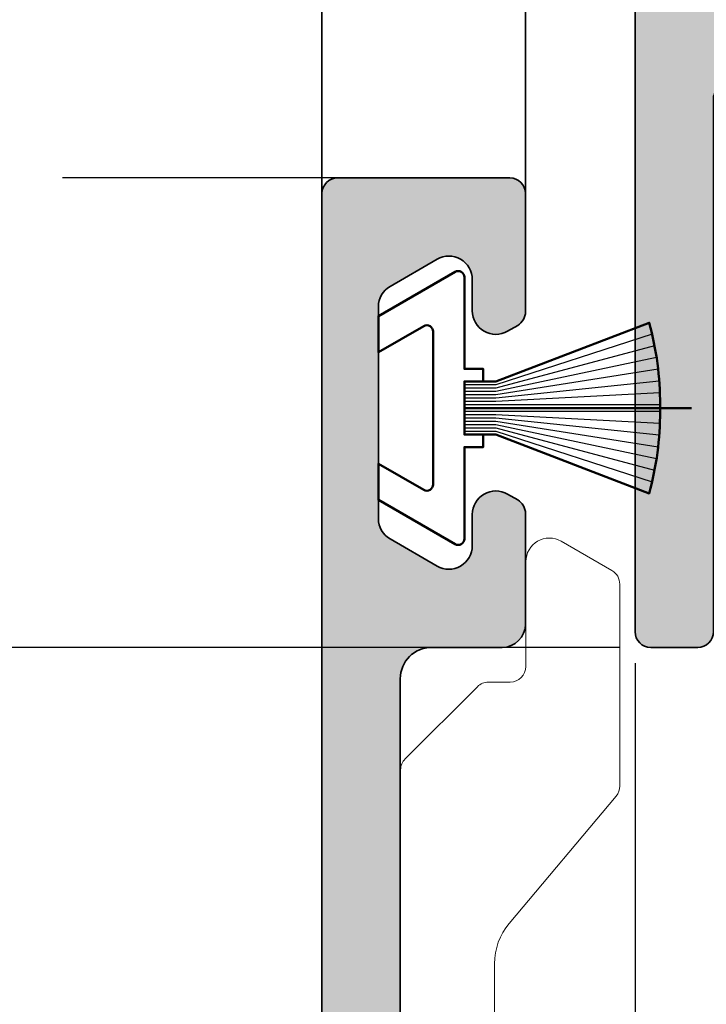
# Model space of a CAD drawing. Units: millimetres. Extents: x 9701 to 10578, y -4194 to 6296.
# Drawn here: x 9888 to 9910, y -1318 to -1287 of the extents above; entities that cross this region are included whole.
import ezdxf

# ---------------------------------------------------------------- set-up
doc = ezdxf.new("R2010")
doc.units = ezdxf.units.MM
doc.header["$PDMODE"] = 3
for name, color, linetype, lineweight in [('S01_Bemaßung', 140, 'Continuous', 25), ('S03_AL_Kontur', 255, 'Continuous', 35), ('S04_AL_Schraffur', 253, 'Continuous', 25), ('S13_Accessori contorno', 32, 'Continuous', 20), ('S13_Zubehör_Kontur', 32, 'Continuous', 50), ('S14_Zubehör_Schraffur', 33, 'Continuous', 25)]:
    doc.layers.add(name, color=color, linetype=linetype, lineweight=lineweight)
doc.styles.get("Standard").update_dxf_attribs({"font": 'ARIALUNI.TTF'})
doc.dimstyles.get("Standard").update_dxf_attribs({"dimtxt": 5, "dimasz": 1, "dimexe": 0.18, "dimexo": 1, "dimgap": 0.09, "dimtad": 0, "dimdec": 0, "dimzin": 0, "dimdsep": 46, "dimtxsty": 'Standard', "dimcen": 0.09, "dimadec": 0, "dimazin": 0, "dimtfac": 1, "dimtdec": 0, "dimtofl": 0, "dimtmove": 0, "dimatfit": 3, "dimfxl": 1, "dimtfill": 1, "dimtolj": 1, "dimtzin": 0, "dimarcsym": 0})

# ---------------------------------------------------------------- blocks, each defined once
blk = doc.blocks.new('492760-PS-6226_Rev.06')
at = {"layer": 'S04_AL_Schraffur'}
h = blk.add_hatch(color=256, dxfattribs=at)
edge = h.paths.add_edge_path()
edge.add_arc((-31.49999999999636, 26.00000000000364), 0.5, 450, 540, ccw=False)
edge.add_line((-31.49999999999636, 26.50000000000364), (-19.99999999999636, 26.50000000000364))
edge.add_arc((-19.99999999999636, 26.00000000000364), 0.5, 360, 450, ccw=False)
edge.add_line((-19.49999999999636, 26.00000000000364), (-19.49999999999636, 17.20000000000437))
edge.add_arc((-18.99999999999636, 17.20000000000437), 0.5, 540, 630)
edge.add_line((-18.99999999999636, 16.70000000000437), (-3.999999999996362, 16.70000000000437))
edge.add_arc((-3.999999999996362, 19.20000000000437), 2.5, 270, 360)
edge.add_line((-1.499999999996362, 19.20000000000437), (-1.499999999996362, 40.80000000000473))
edge.add_arc((-2.499999999996362, 40.80000000000473), 1, 360, 450)
edge.add_line((-2.499999999996362, 41.80000000000473), (-4.749999999996362, 41.80000000000473))
edge.add_arc((-4.749999999996362, 42.55000000000473), 0.75, 180, 270, ccw=False)
edge.add_line((-5.499999999996362, 42.55000000000473), (-5.499999999996362, 46.0788675134645))
edge.add_arc((-4.999999999996362, 46.07886751346632), 0.5, 120.00000000006241, 180.0000000002084, ccw=False)
edge.add_line((-5.249999999996362, 46.51188021535745), (-4.924999999995634, 46.69951905284324))
edge.add_arc((-4.549999999995634, 46.05000000000473), 0.75000000000016, 360, 479.9999999999929, ccw=False)
edge.add_line((-3.799999999995634, 46.05000000000473), (-3.799999999995634, 45.05000000000473))
edge.add_arc((-3.049999999995634, 45.05000000000473), 0.75, 540, 659.999999999993)
edge.add_line((-2.674999999995634, 44.40048094716622), (-1.174999999995634, 45.26650635095029))
edge.add_arc((-1.549999999995634, 45.91602540378699), 0.7499999999985847, 300.0000000000625, 360.0000000001389)
edge.add_line((-0.7999999999956344, 45.91602540378881), (-0.7999999999956344, 52.68397459622065))
edge.add_arc((-1.549999999995634, 52.68397459622247), 0.75, 359.9999999998611, 419.9999999999376)
edge.add_line((-1.174999999995634, 53.33349364905916), (-2.674999999995634, 54.19951905284324))
edge.add_arc((-3.049999999995634, 53.55000000000473), 0.75000000000016, 420.000000000007, 540)
edge.add_line((-3.799999999995634, 53.55000000000473), (-3.799999999995634, 52.55000000000473))
edge.add_arc((-4.549999999995634, 52.55000000000473), 0.75, 240.0000000000071, 360, ccw=False)
edge.add_line((-4.924999999995634, 51.90048094716622), (-5.249999999996362, 52.08811978465201))
edge.add_arc((-4.999999999996362, 52.52113248654314), 0.4999999999990565, 179.9999999997916, 239.9999999999376, ccw=False)
edge.add_line((-5.499999999996362, 52.52113248654496), (-5.499999999996362, 56.30000000000473))
edge.add_arc((-4.999999999996362, 56.30000000000473), 0.5, 450, 540, ccw=False)
edge.add_line((-4.999999999996362, 56.80000000000473), (0.500000000003638, 56.80000000000473))
edge.add_arc((0.500000000003638, 56.30000000000473), 0.5, 360, 450, ccw=False)
edge.add_line((1.000000000003638, 56.30000000000473), (1.000000000003638, 3.637978807091713e-12))
edge.add_line((1.000000000003638, 3.637978807091713e-12), (-2.399999999994179, 3.637978807091713e-12))
edge.add_line((-2.399999999994179, 3.637978807091713e-12), (-3.499999999996362, 1.100000000004002))
edge.add_line((-3.499999999996362, 1.100000000004002), (-3.499999999996362, 1.700000000004366))
edge.add_line((-3.499999999996362, 1.700000000004366), (-1.999999999996362, 1.700000000004366))
edge.add_arc((-1.999999999996362, 2.700000000004366), 1, 270, 360)
edge.add_line((-0.999999999996362, 2.700000000004366), (-0.999999999996362, 4.000000000003638))
edge.add_arc((-1.999999999996362, 4.000000000003638), 1, 360, 450)
edge.add_line((-1.999999999996362, 5.000000000003638), (-7.999999999996362, 5.000000000003638))
edge.add_arc((-8.499999999996362, 4.475000000004002), 0.7249999999997366, 406.3971810272765, 493.6028189727235)
edge.add_line((-8.999999999996362, 5.000000000003638), (-15.99999999999636, 5.000000000003638))
edge.add_arc((-15.99999999999636, 4.000000000003638), 1, 450, 540)
edge.add_line((-16.99999999999636, 4.000000000003638), (-16.99999999999636, 2.700000000004366))
edge.add_arc((-15.99999999999636, 2.700000000004366), 1, 540, 630)
edge.add_line((-15.99999999999636, 1.700000000004366), (-13.49999999999636, 1.700000000004366))
edge.add_line((-13.49999999999636, 1.700000000004366), (-13.49999999999636, 1.200000000004366))
edge.add_arc((-14.49999999999636, 1.200000000004366), 1, 270, 360, ccw=False)
edge.add_line((-14.49999999999636, 0.2000000000043656), (-18.99999999999636, 0.2000000000043656))
edge.add_line((-18.99999999999636, 0.2000000000043656), (-18.99999999999636, 3.637978807091713e-12))
edge.add_line((-18.99999999999636, 3.637978807091713e-12), (-23.49999999999636, 3.637978807091713e-12))
edge.add_arc((-23.99999999999636, -0.5249999999959982), 0.7249999999997366, 406.3971810272765, 493.6028189727235)
edge.add_line((-24.49999999999636, 3.637978807091713e-12), (-58.50000000045475, 3.637978807091713e-12))
edge.add_arc((-59.00000000045475, -0.5249999999959982), 0.7249999999997366, 406.3971810272765, 493.6028189727235)
edge.add_line((-59.50000000045475, 3.637978807091713e-12), (-64.99999999999636, 3.637978807091713e-12))
edge.add_arc((-64.99999999999636, 0.500000000003638), 0.5, 180, 270, ccw=False)
edge.add_line((-65.49999999999636, 0.500000000003638), (-65.49999999999636, 0.7000000000043656))
edge.add_arc((-65.79999999999563, 0.7000000000043656), 0.2999999999992724, 360, 450)
edge.add_line((-65.79999999999563, 1.000000000005457), (-66.24999999999636, 1.000000000003638))
edge.add_arc((-66.51752059199134, 0.921163553462975), 0.2788950563285473, 376.419876418915, 451.1645893731334)
edge.add_line((-66.523188999985, 1.200001000004704), (-66.97678299998734, 1.200001000004704))
edge.add_arc((-66.98244365946812, 0.9211329043610021), 0.2789255417377589, 448.8371299263512, 523.5754054445912)
edge.add_line((-67.24998699998832, 1.000000000003638), (-69.1299979999967, 1.000000000003638))
edge.add_arc((-69.12999799999307, 1.30000000000291), 0.2999999999992724, 179.9999999996526, 269.9999999993052, ccw=False)
edge.add_line((-69.42999799999234, 1.300000000004729), (-69.42999799999598, 2.279974319048051))
edge.add_arc((-69.1299979999967, 2.279974319046232), 0.2999999999992724, 449.9999999993052, 539.9999999996526, ccw=False)
edge.add_line((-69.12999799999307, 2.579974319047324), (-66.36999999999534, 2.579974319047324))
edge.add_arc((-66.36999999999898, 2.699974319046305), 0.1199999999989814, 270.000000001737, 360.0000000008685)
edge.add_line((-66.24999999999636, 2.699974319048124), (-66.24999999999636, 7.000000000003638))
edge.add_arc((-66.74999999999636, 7.000000000003638), 0.5, 360, 450)
edge.add_line((-66.74999999999636, 7.500000000003638), (-67.44999999999345, 7.500000000003638))
edge.add_line((-67.44999999999345, 7.500000000003638), (-69.84282032302144, 6.118504542382652))
edge.add_arc((-69.91188021534617, 6.238119784653463), 0.1381197846487179, 173.8785150859416, 300.0000000001781, ccw=False)
edge.add_arc((-65.07772230941919, 5.719663837655389), 4.999999999997729, 505.3088846608718, 533.8785150860563, ccw=False)
edge.add_arc((-69.5999999999949, 8.850000000004002), 0.500000000000619, 325.308884660885, 394.691115339115)
edge.add_arc((-65.07772230941919, 11.98033616235807), 5.000000000001242, 186.1214849139807, 214.6911153391796, ccw=False)
edge.add_arc((-69.91188021534981, 11.46188021535636), 0.1381197846474936, 59.99999999851502, 186.1214849140584, ccw=False)
edge.add_line((-69.84282032302144, 11.58149545762717), (-67.44999999999345, 10.20000000000437))
edge.add_line((-67.44999999999345, 10.20000000000437), (-66.74999999999636, 10.20000000000437))
edge.add_arc((-66.74999999999636, 10.70000000000437), 0.5, 270, 360)
edge.add_line((-66.24999999999636, 10.70000000000437), (-66.24999999999636, 15.0000256809617))
edge.add_arc((-66.36999999999898, 15.0000256809617), 0.1200000000026193, 360, 449.999999998263)
edge.add_line((-66.36999999999534, 15.1200256809625), (-69.1299979999967, 15.1200256809625))
edge.add_arc((-69.12999799999307, 15.42002568096177), 0.2999999999992724, 180, 269.9999999993052, ccw=False)
edge.add_line((-69.42999799999234, 15.42002568096177), (-69.42999799999598, 16.40000000000509))
edge.add_arc((-69.1299979999967, 16.40000000000509), 0.2999999999992724, 450, 540, ccw=False)
edge.add_line((-69.1299979999967, 16.70000000000437), (-67.24998699998469, 16.70000000000437))
edge.add_arc((-66.98244365946084, 16.77886709564518), 0.2789255417373517, 196.424594554839, 271.1628700721621)
edge.add_line((-66.97678299998734, 16.4999990000033), (-66.523188999985, 16.49999900000512))
edge.add_arc((-66.51752059199134, 16.77883644654503), 0.2788950563242019, 268.835410626859, 343.580123581085)
edge.add_line((-66.24999999999636, 16.70000000000437), (-65.69999999999345, 16.70000000000437))
edge.add_arc((-65.69999999998981, 16.90000000000509), 0.2000000000007276, 269.9999999989578, 360)
edge.add_line((-65.49999999999272, 16.90000000000509), (-65.49999999999636, 21.12867965644546))
edge.add_arc((-64.74999999999636, 21.12867965644546), 0.75, 495.00000000009834, 540, ccw=False)
edge.add_line((-65.28033008588682, 21.65900974233409), (-63.71966991410591, 23.219669914115))
edge.add_arc((-64.24999999999636, 23.75000000000546), 0.7500000000007697, 315, 450)
edge.add_line((-64.24999999999636, 24.50000000000546), (-64.74999999999636, 24.50000000000364))
edge.add_arc((-64.74999999999636, 25.25000000000364), 0.75, 180, 270, ccw=False)
edge.add_line((-65.49999999999636, 25.25000000000364), (-65.49999999999636, 26.00000000000364))
edge.add_arc((-64.99999999999636, 26.00000000000364), 0.5, 450, 540, ccw=False)
edge.add_line((-64.99999999999636, 26.50000000000364), (-53.49999999999636, 26.50000000000364))
edge.add_arc((-53.49999999999636, 26.00000000000364), 0.5, 360, 450, ccw=False)
edge.add_line((-52.99999999999636, 26.00000000000364), (-52.99999999999636, 16.90000000000509))
edge.add_arc((-52.79999999999563, 16.90000000000509), 0.2000000000007276, 540, 630)
edge.add_line((-52.79999999999563, 16.70000000000618), (-32.19999999999345, 16.70000000000437))
edge.add_arc((-32.19999999998981, 16.90000000000509), 0.2000000000007276, 269.9999999989578, 360)
edge.add_line((-31.99999999999272, 16.90000000000509), (-31.99999999999636, 26.00000000000364))
edge = h.paths.add_edge_path(flags=16)
edge.add_arc((-55.29999999999563, 24.00000000000364), 0.5, 360, 450)
edge.add_line((-55.29999999999563, 24.50000000000364), (-60.99999999999636, 24.50000000000364))
edge.add_arc((-60.99999999999636, 24.00000000000364), 0.5, 450, 540)
edge.add_line((-61.49999999999636, 24.00000000000364), (-61.49999999999636, 23.77071067812358))
edge.add_arc((-64.29999999999563, 23.77071067812176), 2.799999999999272, 314.99999999994736, 360.00000000003723, ccw=False)
edge.add_line((-62.32010101267588, 21.79081169079836), (-63.55355339058951, 20.55735931288473))
edge.add_arc((-63.19999999999709, 20.20380592228867), 0.5000000000013706, 494.9999999997052, 539.9999999997915)
edge.add_line((-63.69999999999709, 20.20380592229048), (-63.69999999999345, 17.20000000000437))
edge.add_arc((-63.19999999999709, 17.20000000000255), 0.499999999996362, 539.9999999997915, 630.0000000004169)
edge.add_line((-63.19999999999345, 16.70000000000437), (-55.29999999999563, 16.70000000000255))
edge.add_arc((-55.29999999999563, 17.20000000000255), 0.5, 270, 360)
edge.add_line((-54.79999999999563, 17.20000000000255), (-54.79999999999563, 24.00000000000364))
edge = h.paths.add_edge_path(flags=16)
edge.add_arc((-18.49999999999636, 11.50000000000364), 0.5, 540, 630)
edge.add_line((-18.49999999999636, 11.00000000000364), (-17.49999999999636, 11.00000000000364))
edge.add_arc((-17.49999999999636, 10.50000000000364), 0.5, 360, 450, ccw=False)
edge.add_line((-16.99999999999636, 10.50000000000364), (-16.99999999999636, 7.300000000004729))
edge.add_arc((-16.49999999999636, 7.300000000004729), 0.5, 540, 630)
edge.add_line((-16.49999999999636, 6.800000000004729), (-1.999999999996362, 6.800000000004729))
edge.add_arc((-1.999999999996362, 7.300000000004729), 0.5, 270, 360)
edge.add_line((-1.499999999996362, 7.300000000004729), (-1.499999999996362, 14.40000000000509))
edge.add_arc((-1.999999999996362, 14.40000000000509), 0.5, 360, 450)
edge.add_line((-1.999999999996362, 14.90000000000509), (-18.49999999999636, 14.90000000000509))
edge.add_arc((-18.49999999999636, 14.40000000000509), 0.5, 450, 540)
edge.add_line((-18.99999999999636, 14.40000000000509), (-18.99999999999636, 11.50000000000364))
edge = h.paths.add_edge_path(flags=16)
edge.add_arc((-21.79999999999563, 17.20000000000437), 0.5, 270, 360)
edge.add_line((-21.29999999999563, 17.20000000000437), (-21.29999999999563, 24.00000000000364))
edge.add_arc((-21.79999999999563, 24.00000000000364), 0.5, 360, 450)
edge.add_line((-21.79999999999563, 24.50000000000364), (-29.69999999999345, 24.50000000000364))
edge.add_arc((-29.69999999999345, 24.00000000000364), 0.5, 450, 540)
edge.add_line((-30.19999999999345, 24.00000000000364), (-30.19999999999345, 17.20000000000437))
edge.add_arc((-29.69999999999345, 17.20000000000437), 0.5, 540, 630)
edge.add_line((-29.69999999999345, 16.70000000000437), (-21.79999999999563, 16.70000000000437))
edge = h.paths.add_edge_path(flags=16)
edge.add_line((-48.59999999999491, 14.70000000001892), (-48.59999999999491, 14.40000000000327))
edge.add_line((-48.59999999999491, 14.40000000000327), (-50.59999999999491, 14.40000000000327))
edge.add_line((-50.59999999999491, 14.40000000000327), (-50.59999999999491, 14.70000000000437))
edge.add_line((-50.59999999999491, 14.70000000000437), (-54.09999999999491, 14.70000000000437))
edge.add_arc((-54.09999999999491, 14.20000000000437), 0.5, 450, 540)
edge.add_line((-54.59999999999491, 14.20000000000437), (-54.59999999999491, 10.50000000000364))
edge.add_arc((-55.59999999999491, 10.50000000000364), 1, 270, 360, ccw=False)
edge.add_line((-55.59999999999491, 9.500000000003638), (-56.59999999999491, 9.500000000003638))
edge.add_arc((-56.59999999999491, 10.50000000000364), 1, 180, 270, ccw=False)
edge.add_line((-57.59999999999491, 10.50000000000364), (-57.59999999999491, 10.60589256539606))
edge.add_arc((-57.29999999999563, 10.60589256539424), 0.2999999999992724, 408.6827937376918, 539.9999999996526, ccw=False)
edge.add_arc((-58.99999999999272, 12.30000000000473), 2.399999999998582, 322.2661154361792, 397.7338845638208)
edge.add_arc((-57.29999999999563, 13.99410743461522), 0.2999999999992236, 180, 311.3172062623082, ccw=False)
edge.add_line((-57.59999999999491, 13.99410743461522), (-57.59999999999491, 14.36215906273537))
edge.add_arc((-58.09999999999127, 14.36215906273537), 0.499999999996362, 360, 426.421821522072)
edge.add_arc((-58.99999999999636, 12.30000000000473), 2.750000000000709, 426.421821521755, 473.578178478245)
edge.add_arc((-59.89999999999418, 14.36215906273537), 0.5000000000011102, 473.5781784786921, 540)
edge.add_line((-60.39999999999418, 14.36215906273537), (-60.39999999999418, 13.9941074346134))
edge.add_arc((-60.69999999999345, 13.99410743461522), 0.2999999999992724, 228.6827937376918, 359.99999999965263, ccw=False)
edge.add_arc((-58.99999999999636, 12.30000000000473), 2.399999999998582, 502.2661154361792, 577.7338845638208)
edge.add_arc((-60.69999999999345, 10.60589256539424), 0.2999999999992236, 360, 491.3172062623082, ccw=False)
edge.add_line((-60.39999999999418, 10.60589256539424), (-60.39999999999418, 10.50000000000364))
edge.add_arc((-61.39999999999418, 10.50000000000364), 1, 270, 360, ccw=False)
edge.add_line((-61.39999999999418, 9.500000000003638), (-63.25, 9.500000000003638))
edge.add_arc((-63.25, 9.000000000003638), 0.5, 450, 540)
edge.add_line((-63.75, 9.000000000003638), (-63.75, 2.500000000003638))
edge.add_arc((-63.25, 2.500000000003638), 0.5, 540, 630)
edge.add_line((-63.25, 2.000000000003638), (-19.49999999999636, 2.000000000005457))
edge.add_arc((-19.49999999999636, 2.500000000005457), 0.5, 270, 360)
edge.add_line((-18.99999999999636, 2.500000000005457), (-18.99999999999636, 7.400000000005093))
edge.add_arc((-19.49999999999636, 7.400000000005093), 0.5, 360, 450)
edge.add_line((-19.49999999999636, 7.900000000005093), (-25.79999999998836, 7.900000000005093))
edge.add_arc((-25.79999999998836, 8.900000000005093), 1, 180, 270, ccw=False)
edge.add_line((-26.79999999998836, 8.900000000005093), (-26.79999999998836, 9.900000000005093))
edge.add_arc((-25.79999999998836, 9.900000000005093), 1, 450, 540, ccw=False)
edge.add_line((-25.79999999998836, 10.90000000000509), (-25.69410743459957, 10.90000000000509))
edge.add_arc((-25.69410743459957, 10.600000000004), 0.3000000000010914, 318.68279373769184, 450, ccw=False)
edge.add_arc((-23.99999999998909, 12.30000000000291), 2.400000000000021, 232.2661154362057, 307.7338845638208)
edge.add_arc((-22.3058925653786, 10.600000000004), 0.2999999999980226, 90, 221.3172062620473, ccw=False)
edge.add_line((-22.3058925653786, 10.90000000000327), (-21.93784093725844, 10.90000000000509))
edge.add_arc((-21.93784093725844, 11.40000000000509), 0.5, 270, 336.4218215214989)
edge.add_arc((-23.99999999998909, 12.30000000000473), 2.750000000000709, 336.421821521755, 383.5781784782102)
edge.add_arc((-21.93784093725844, 13.20000000000437), 0.499999999999655, 383.5781784783101, 450)
edge.add_line((-21.93784093725844, 13.70000000000437), (-22.3058925653786, 13.70000000000437))
edge.add_arc((-22.3058925653786, 14.00000000000546), 0.3000000000010914, 138.6827937376918, 270, ccw=False)
edge.add_arc((-23.99999999998909, 12.30000000000473), 2.40000000000146, 412.2661154362324, 487.7338845637942)
edge.add_arc((-25.69410743459957, 14.00000000000546), 0.2999999999980226, 270, 401.31720626204725, ccw=False)
edge.add_line((-25.69410743459957, 13.70000000000618), (-25.79999999998836, 13.70000000000437))
edge.add_arc((-25.79999999998836, 14.70000000000437), 1, 180, 270, ccw=False)
edge.add_line((-26.79999999998836, 14.70000000000437), (-30.799999999992, 14.70000000000437))
edge.add_line((-30.799999999992, 14.70000000000437), (-30.79999999999563, 14.40000000000327))
edge.add_line((-30.79999999999563, 14.40000000000327), (-32.79999999999563, 14.40000000000327))
edge.add_line((-32.79999999999563, 14.40000000000327), (-32.799999999992, 14.70000000001892))
edge.add_line((-32.799999999992, 14.70000000001892), (-48.59999999999491, 14.70000000001892))
at = {"layer": 'S03_AL_Kontur'}
for p, q in [((-4.999999999996362, 56.80000000000473), (0.500000000003638, 56.80000000000473)), ((-5.499999999996362, 52.52113248654496), (-5.499999999996362, 56.30000000000473)), ((1.000000000003638, 56.30000000000473), (1.000000000003638, 3.637978807091713e-12)), ((-1.174999999995634, 53.33349364905916), (-2.674999999995634, 54.19951905284324)), ((-3.799999999995634, 53.55000000000473), (-3.799999999995634, 52.55000000000473)), ((-0.7999999999956344, 45.91602540378881), (-0.7999999999956344, 52.68397459622065)), ((-4.924999999995634, 51.90048094716622), (-5.249999999996362, 52.08811978465201)), ((-5.249999999996362, 46.51188021535563), (-4.924999999995634, 46.69951905284324)), ((-5.499999999996362, 42.55000000000473), (-5.499999999996362, 46.0788675134645)), ((-3.799999999995634, 46.05000000000473), (-3.799999999995634, 45.05000000000473)), ((-2.674999999995634, 44.40048094716622), (-1.174999999995634, 45.26650635095029)), ((-2.499999999996362, 41.80000000000473), (-4.749999999996362, 41.80000000000473)), ((-1.499999999996362, 19.20000000000437), (-1.499999999996362, 40.80000000000473))]:
    blk.add_line(p, q, dxfattribs=at)
for centre, radius, start, end in [((-4.999999999996362, 56.30000000000473), 0.5, 90, 180), ((0.500000000003638, 56.30000000000473), 0.5, 0, 90), ((-3.049999999995634, 53.55000000000473), 0.7499999999999528, 59.99999999998969, 180), ((-1.549999999995634, 52.68397459622065), 0.7500000000000142, 0, 59.99999999998969), ((-4.999999999996362, 52.52113248654496), 0.4999999999998327, 180, 239.9999999999897), ((-4.549999999995634, 52.55000000000473), 0.7499999999999574, 239.9999999999897, 0), ((-4.549999999995634, 46.05000000000473), 0.7499999999999774, 0, 120.0000000000103), ((-4.999999999996362, 46.0788675134645), 0.500000000000071, 120.0000000000103, 180), ((-1.549999999995634, 45.91602540378881), 0.7499999999999806, 300.0000000000103, 0), ((-3.049999999995634, 45.05000000000473), 0.7499999999999716, 180, 300.0000000000103), ((-4.749999999996362, 42.55000000000473), 0.75, 180, 270), ((-2.499999999996362, 40.80000000000473), 1, 0, 90)]:
    blk.add_arc(centre, radius, start, end, dxfattribs=at)
blk = doc.blocks.new('492880')
at = {"rotation": 90}
blk.add_blockref('492760-PS-6226_Rev.06', (-9.094947017729282e-13, 4), dxfattribs=at)
blk = doc.blocks.new('492720_s')
at = {"layer": 'S04_AL_Schraffur'}
h = blk.add_hatch(color=256, dxfattribs=at)
h.dxf.hatch_style = 1
h.paths.add_polyline_path([(-6.500000183112206, 17.49969824531945, 0.3269254051562205), (-6.761852367106258, 17.69969924531915), (-7.226783183104999, 17.69969924531915, 0.3381811729232005), (-7.499987183104167, 17.49969824531945), (-9.379998183112548, 17.49969824531945, -0.4142135623730949), (-9.67999818311182, 17.79969824531918), (-9.67999818311182, 18.7796725643625, -0.414213562373095), (-9.379998183112548, 19.07967256436223), (-6.620000183111188, 19.07967256436223, 0.4142135475361794), (-6.500000183112206, 19.19967255828305), (-6.500000066585926, 21.49999944616457, 0.414213577210011), (-6.999999700929038, 21.99999910583574), (-10.9000377380944, 21.99999910583574), (-11.97323487253743, 20.14116714244392, -0.7673269879788823), (-12.50000005283437, 20.28231344710548), (-12.50000021519918, 24.71768756607662, -0.7673269879790078), (-11.97323503490043, 24.85883387073864), (-10.90003790045921, 23.00000190734863), (-6.999999863293851, 23.00000190734863, 0.4142135590165502), (-6.500000228950739, 23.50000153596147), (-6.500000183112206, 25.80002567958218, 0.4142135657296428), (-6.620000183111188, 25.92002568095722), (-9.379998183112548, 25.92002568095722, -0.414213562373095), (-9.67999818311182, 26.2200256809565), (-9.67999818311182, 27.20000000000027, -0.4142135623730943), (-9.379998183112548, 27.5), (-7.499987183104167, 27.5, 0.3269109218168386), (-7.238104502057467, 27.29999899999984), (-6.773189183104478, 27.29999899999984, 0.3382124742378774), (-6.500000183112206, 27.5), (-4.200000000000728, 27.5, -0.4142135623730951), (-3.200000000000728, 26.5), (-3.200000000000728, 24.41915082254491), (-2.806814834742909, 22.95176380902012, -0.4931454260313149), (-3, 22.69999999999982), (-3.200000000000728, 22.69999999999982), (-3.200000000000728, 21.69999999999982, 0.4142135623730951), (-2.700000000000728, 21.19999999999982), (-1.600000000000364, 21.19999999999982, 0.4142135623730951), (-1.100000000000364, 21.69999999999982), (-1.100000000000364, 27, -0.4142135623730951), (-0.6000000000003638, 27.5), (0, 27.5, -0.4142135623730951), (0.5, 27), (0.5, 0, -0.4142135623730951), (0, -0.5), (-1.5, -0.5, -0.4142135623730951), (-2, 0), (-2, 17, 0.4142356580195608), (-2.500037719333704, 17.4999999985771)])
at = {"layer": 'S03_AL_Kontur'}
blk.add_lwpolyline([(-3.200000000000728, 21.69999999999982), (-3.200000000000728, 22.69999999999982), (-3, 22.69999999999982, 0.4931454260313146), (-2.806814834742909, 22.95176380902058), (-3.200000000000728, 24.41915082254491), (-3.200000000000728, 26.5, 0.4142135623730951), (-4.200000000000728, 27.5), (-6.500000183112206, 27.5, -0.3269254051555822), (-6.761852367106258, 27.29999899999984), (-7.22678318310318, 27.29999899999984, -0.3381811729244067), (-7.499987183104167, 27.5), (-9.379998183112548, 27.5, 0.4142135623730943), (-9.67999818311182, 27.19999999999982), (-9.67999818311182, 26.22002568095695, 0.4142135623730951), (-9.379998183112548, 25.92002568095722), (-6.620000183111188, 25.92002568095722, -0.4140466810581357), (-6.500000202591764, 25.80009405720102), (-6.500000228950739, 23.50000153596102, -0.4142135590166177), (-6.999999863293851, 23.00000190734863), (-10.90003790045921, 23.00000190734863), (-11.97323503490043, 24.85883387073864, 0.7677530829655248), (-12.50000005283437, 24.71738479821352), (-12.50000005283437, 20.28231344710548, 0.7673269879787942), (-11.97323487253743, 20.14116714244392), (-10.9000377380944, 21.99999910583574), (-6.999999700929038, 21.99999910583574, -0.4142135565365788), (-6.500000066585926, 21.49999948145614), (-6.500000183112206, 19.19967256675363, -0.4142135682096111), (-6.620000183111188, 19.07967256436223), (-9.379998183112548, 19.07967256436223, 0.414213562373095), (-9.67999818311182, 18.77967256436204), (-9.67999818311182, 17.79969824531918, 0.4142135623730948), (-9.379998183112548, 17.49969824531945), (-7.499987183104167, 17.49969824531945, -0.3269109218175985), (-7.238104502057467, 17.69969924531915), (-6.773189183102659, 17.69969924531915, -0.3382124742369751), (-6.500000183112206, 17.49969824531945), (-2.50007543866559, 17.49999999430884, -0.414257754011186), (-2, 17), (-2, 0, 0.4142135623730951), (-1.5, -0.5), (0, -0.5, 0.4142135623730951), (0.5, 0), (0.5, 27, 0.4142135623730951), (0, 27.5), (-0.6000000000003638, 27.5, 0.4142135623730951), (-1.100000000000364, 27), (-1.100000000000364, 21.69999999999982, -0.4142135623730951), (-1.600000000000364, 21.19999999999982), (-2.700000000000728, 21.19999999999982, -0.4142135623730951)], format="xyb", close=True, dxfattribs=at)
blk = doc.blocks.new('481640_s')
at = {"layer": 'S01_Bemaßung'}
blk.add_blockref('492720_s', (33.00000006195745, -23.50014986415606), dxfattribs=at)
blk = doc.blocks.new('481640')
at = {"layer": 'S01_Bemaßung'}
blk.add_blockref('481640_s', (1.062742964030235, 26.15030044482049), dxfattribs=at)
blk = doc.blocks.new('265057')
at = {"layer": 'S13_Accessori contorno'}
blk.add_lwpolyline([(8.239368993106268, 10.11697761565657, -0.1763269807084602), (7.917975188263256, 9.999999837215825), (1.471648141883236, 9.99999983721591, -0.2679491924311263), (1.038635439990969, 10.2499998372158), (0.1004412525578005, 11.87499983721582, -0.5773502691896258), (0.7499603053962005, 12.99999983721574), (4.099960305396223, 12.99999983721594, 0.4142135623730451), (4.599960305396223, 13.49999983721594), (4.599960305396337, 14.19289305603303, -0.1989123673796517), (4.746406914803003, 14.54644644662622), (7.053513695989466, 16.85355322781285, -0.1989123673796284), (7.407067086582799, 16.9999998372196), (25.59996030539651, 16.99999983722179, -0.4142135623731008), (28.59996030539634, 13.99999983722174), (28.59996030539639, 0.4999998372216794, -0.4142135623729452), (28.09996030539656, -1.627780932267342e-07), (26.44214741160266, -1.627789174563077e-07, -0.3152987888791162), (25.97230110120944, 0.3289897655583047), (21.35568798663513, 13.01303005220919, 0.3152987888789791), (19.94614905545626, 13.99999983722068), (13.59491514431278, 13.99999983722077, 0.1763269807084084), (12.30933992493993, 13.53208872345891)], format="xyb", close=True, dxfattribs=at)
blk = doc.blocks.new('284739')
at = {"layer": 'S13_Zubehör_Kontur'}
blk.add_line((-9.094947017729282e-13, 2.875), (-9.094947017729282e-13, 10.125), dxfattribs=at)
blk.add_lwpolyline([(0.8437499999990905, 2.875), (0.8437499999990905, 3.875000000007276), (2.725181735112528, 8.776297239110136, 0.0662729178231236), (0.0999999999994543, 9.125), (-0.1000000000012733, 9.125, 0.0662729178231236), (-2.725181735114347, 8.776297239110136), (-0.8437500000009095, 3.875), (-0.8437500000009095, 2.875)], format="xyb", dxfattribs=at)
blk.add_lwpolyline([(-4.348205080756998, 2.575000000000728), (-2.933696921246337, 0.125), (-1.778996382869991, 0.125), (-2.616154273194297, 1.575000000000955, -0.5773502691880285), (-2.442949192437027, 1.875), (2.442949192435208, 1.875, -0.5773502691880285), (2.616154273192478, 1.575000000000955), (1.778996382868172, 0.125), (2.933696921244518, 0.125), (4.348205080755179, 2.575000000000955, 0.5773502691880285), (4.174999999997908, 2.875), (1.249999999999091, 2.875), (1.249999999999091, 3.474999999998545), (0.8499999999994543, 3.474999999998545), (0.8499999999994543, 2.875), (-0.8500000000012733, 2.875), (-0.8500000000012733, 3.474999999998545), (-1.250000000000909, 3.474999999998545), (-1.250000000000909, 2.875), (-4.174999999999727, 2.875, 0.5773502691880285)], format="xyb", close=True, dxfattribs=at)
at = {"layer": 'S14_Zubehör_Schraffur'}
for points in [[(-0.1000000000012733, 2.875), (-0.1000000000012733, 9.125)], [(0.0999999999994543, 9.125), (0.0999999999994543, 2.875)], [(-0.7375000000001819, 2.875), (-0.7375000000001819, 3.875), (-2.35983922046853, 8.868046710551425)], [(-0.6312500000012733, 2.875), (-0.6312500000012733, 3.874999999989086), (-1.990049986789927, 8.946110588021838)], [(-0.5250000000005457, 2.875), (-0.5250000000023647, 3.875), (-1.616536376793192, 9.010274903852405)], [(-0.4187500000016371, 2.875), (-0.4187500000016371, 3.875), (-1.240030941463374, 9.06036378812496)], [(-0.3125000000009095, 2.875), (-0.3125000000009095, 3.875000000003638), (-0.8612744321553691, 9.096239950682502)], [(-0.2062500000001819, 2.875), (-0.2062500000001819, 3.874999999989086), (-0.4810137702725115, 9.117805057459918)], [(0.4810137702706925, 9.117805057459918), (0.2062499999983629, 3.875000000043656), (0.2062499999983629, 2.875)], [(0.8612744321535502, 9.096239950682502), (0.3124999999972715, 3.875000000003638), (0.3124999999990905, 2.875)], [(1.240030941461555, 9.06036378812496), (0.4187499999998181, 3.875000000007276), (0.4187499999998181, 2.875)], [(1.616536376791373, 9.010274903852405), (0.5249999999987267, 3.874999999992724), (0.5249999999987267, 2.875)], [(1.990049986788108, 8.946110588021838), (0.6312500000030923, 3.87499999998181), (0.6312499999994543, 2.875)], [(2.359839220466711, 8.868046710551425), (0.7374999999983629, 3.874999999996362), (0.7374999999983629, 2.875)]]:
    blk.add_lwpolyline(points, dxfattribs=at)
blk = doc.blocks.new('*D1169')
at = {"color": 0, "lineweight": -2, "transparency": 16777216}
for p, q in [((9907.464488424257, -1307.137256426824), (9907.464488424257, -1369.71777861608)), ((9974.464488549427, -1307.137106562668), (9974.464488549427, -1369.71777861608)), ((9908.464488424257, -1369.53777861608), (9929.467598991618, -1369.53777861608)), ((9973.464488549427, -1369.53777861608), (9952.461377982068, -1369.53777861608))]:
    blk.add_line(p, q, dxfattribs=at)
at = {"color": 0, "transparency": 16777216}
for points in [[(9908.464488424257, -1369.371111949413), (9908.464488424257, -1369.704445282747), (9907.464488424257, -1369.53777861608)], [(9973.464488549427, -1369.371111949413), (9973.464488549427, -1369.704445282747), (9974.464488549427, -1369.53777861608)]]:
    blk.add_solid(points, dxfattribs=at)
at = {"layer": 'Defpoints', "color": 0, "transparency": 16777216}
for p in [(9907.464488424257, -1306.137256426824), (9974.464488549427, -1306.137106562668), (9974.464488549427, -1369.53777861608)]:
    blk.add_point(p, dxfattribs=at)
at = {"color": 0, "transparency": 16777216, "insert": (9940.964488486843, -1369.53777861608), "char_height": 5, "attachment_point": 5, "bg_fill": 3, "box_fill_scale": 1.1, "bg_fill_color": 256, "bg_fill_true_color": 13158600, "bg_fill_transparency": 0}
blk.add_mtext('\\A1;67 [2{\\H1.000000x;\\S5/8;}"]', dxfattribs=at)
blk = doc.blocks.new('*D1170')
at = {"color": 0, "lineweight": -2, "transparency": 16777216}
for p, q in [((9898.489703731972, -1291.637406921897), (9875.957975937883, -1291.637406921897)), ((9876.137975937883, -1292.637406921897), (9876.137975937883, -1308.468893961461)), ((9876.137975937883, -1347.437406921898), (9876.137975937883, -1331.605919882334)), ((9896.464488431531, -1348.437406921898), (9875.957975937883, -1348.437406921898))]:
    blk.add_line(p, q, dxfattribs=at)
at = {"color": 0, "transparency": 16777216}
for points in [[(9875.971309271217, -1292.637406921897), (9876.30464260455, -1292.637406921897), (9876.137975937883, -1291.637406921897)], [(9875.971309271217, -1347.437406921898), (9876.30464260455, -1347.437406921898), (9876.137975937883, -1348.437406921898)]]:
    blk.add_solid(points, dxfattribs=at)
at = {"layer": 'Defpoints', "color": 0, "transparency": 16777216}
for p in [(9876.137975937883, -1291.637406921897), (9899.489703731972, -1291.637406921897), (9897.464488431531, -1348.437406921898)]:
    blk.add_point(p, dxfattribs=at)
at = {"color": 0, "transparency": 16777216, "insert": (9876.137975937883, -1320.037406921896), "char_height": 5, "attachment_point": 5, "rotation": 90, "bg_fill": 3, "box_fill_scale": 1.1, "bg_fill_color": 256, "bg_fill_true_color": 13158600, "bg_fill_transparency": 0}
blk.add_mtext('\\A1;57 [2{\\H1.000000x;\\S1/4;}"]', dxfattribs=at)
blk = doc.blocks.new('*D1171')
at = {"color": 0, "lineweight": -2, "transparency": 16777216}
for p, q in [((9906.464488431537, -1261.13740769966), (9882.487856082673, -1261.13740769966)), ((9882.667856082673, -1262.13740769966), (9882.667856082673, -1270.315067397485)), ((9882.667856082673, -1305.637256426824), (9882.667856082673, -1297.459596728999)), ((9906.964488424257, -1306.637256426824), (9882.487856082673, -1306.637256426824))]:
    blk.add_line(p, q, dxfattribs=at)
at = {"color": 0, "transparency": 16777216}
for points in [[(9882.501189416007, -1262.13740769966), (9882.83452274934, -1262.13740769966), (9882.667856082673, -1261.13740769966)], [(9882.501189416007, -1305.637256426824), (9882.83452274934, -1305.637256426824), (9882.667856082673, -1306.637256426824)]]:
    blk.add_solid(points, dxfattribs=at)
at = {"layer": 'Defpoints', "color": 0, "transparency": 16777216}
for p in [(9882.667856082673, -1261.13740769966), (9907.464488431537, -1261.13740769966), (9907.964488424257, -1306.637256426824)]:
    blk.add_point(p, dxfattribs=at)
at = {"color": 0, "transparency": 16777216, "insert": (9882.667856082673, -1283.887332063241), "char_height": 5, "attachment_point": 5, "rotation": 90, "bg_fill": 3, "box_fill_scale": 1.1, "bg_fill_color": 256, "bg_fill_true_color": 13158600, "bg_fill_transparency": 0}
blk.add_mtext('\\A1;45 [1{\\H1.000000x;\\S25/32;}"]', dxfattribs=at)

msp = doc.modelspace()

# ---------------------------------------------------------------- linework, layer by layer
at = {"layer": 'S03_AL_Kontur'}
for p, q in [((9897.464488431535, -1195.435439563961), (9897.464488431535, -1292.1374069219)), ((9903.964488431535, -1292.1374069219), (9903.964488431535, -1195.435439563961))]:
    msp.add_line(p, q, dxfattribs=at)

# ---------------------------------------------------------------- block references
at = {"xscale": -1}
msp.add_blockref('481640', (9942.027231450244, -1308.787407007489), dxfattribs=at)
for name, p, rotation in [('492880', (9902.464488431535, -1348.437406921903), 90), ('284739', (9899.13948843153, -1298.989138172865), 270), ('265057', (9916.97570626875, -1303.14244661651), 90)]:
    msp.add_blockref(name, p, dxfattribs=dict(at, rotation=rotation))

# ---------------------------------------------------------------- next in the draw order: dimensions: what is measured, and where the dimension line sits
dim = msp.add_linear_dim(base=(9876.137975937883, -1291.637406921897), p1=(9897.464488431531, -1348.437406921898), p2=(9899.489703731972, -1291.637406921897), angle=90, dimstyle='Standard')
dim.commit()
dim.dimension.update_dxf_attribs({"geometry": '*D1170', "text_midpoint": (9876.137975937883, -1320.037406921896)})
dim = msp.add_linear_dim(base=(9974.464488549427, -1369.53777861608), p1=(9907.464488424257, -1306.137256426824), p2=(9974.464488549427, -1306.137106562668), dimstyle='Standard')
dim.commit()
dim.dimension.update_dxf_attribs({"geometry": '*D1169', "text_midpoint": (9940.964488486843, -1369.53777861608)})

# ---------------------------------------------------------------- next in the draw order: dimensions: what is measured, and where the dimension line sits
dim = msp.add_linear_dim(base=(9882.667856082673, -1261.13740769966), p1=(9907.964488424257, -1306.637256426824), p2=(9907.464488431537, -1261.13740769966), angle=90, dimstyle='Standard')
dim.commit()
dim.dimension.update_dxf_attribs({"geometry": '*D1171', "text_midpoint": (9882.667856082673, -1283.887332063241)})

doc.saveas('drawing.dxf')
